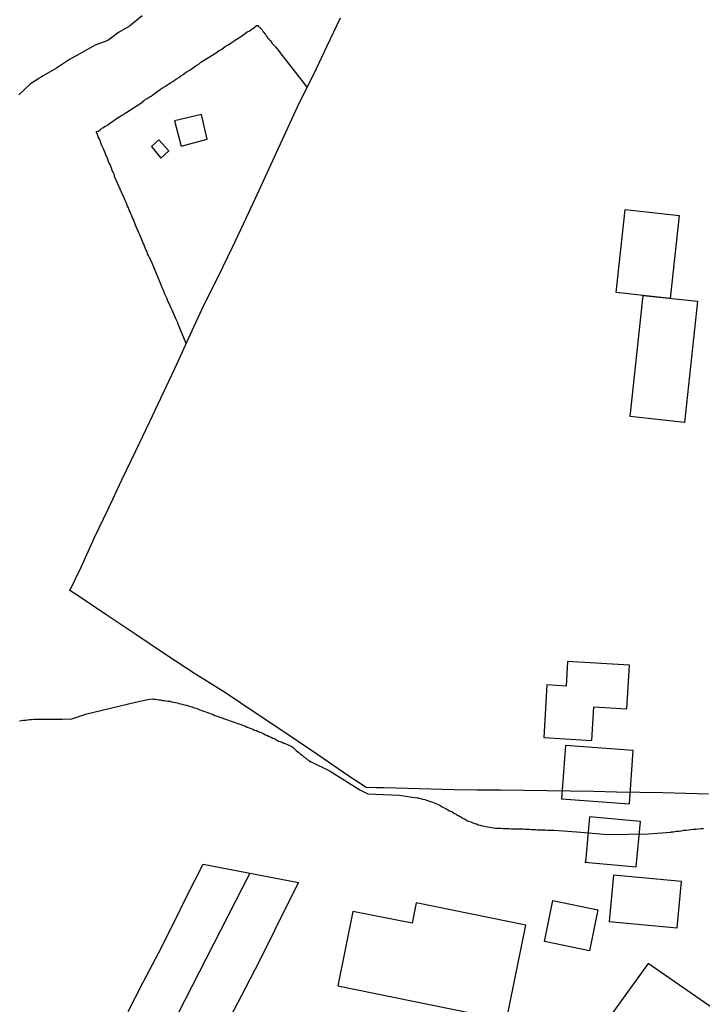
# Model space of a CAD drawing. Units: millimetres. Extents: x 175914 to 178330, y 1660412 to 1663190.
# Drawn here: x 178113 to 178192, y 1662142 to 1662256 of the extents above; entities that cross this region are included whole.
import ezdxf

# ---------------------------------------------------------------- set-up
doc = ezdxf.new("R2010")
doc.units = ezdxf.units.MM
for name, color, linetype in [('EDIFICACAO_REFERENCIAL', 30, 'Continuous'), ('IMAGEM', 7, 'Continuous'), ('V-BANHADO', 102, 'Continuous'), ('V-EDIFICACAO', 2, 'Continuous'), ('V-EIXO_DE_LOGRADOURO', 3, 'Continuous'), ('V-LOTE', 1, 'Continuous'), ('V-QUADRA', 6, 'Continuous'), ('V-VALETA', 6, 'Continuous')]:
    doc.layers.add(name, color=color, linetype=linetype)
picture_1 = doc.add_image_def('image1.jpg', size_in_pixel=(4026, 4630))

msp = doc.modelspace()

# ---------------------------------------------------------------- linework, layer by layer
at = {"layer": 'EDIFICACAO_REFERENCIAL'}
for points in [[(178182.38, 1662224.26), (178183.42, 1662233.88), (178189.7, 1662233.21), (178188.65, 1662223.58), (178182.38, 1662224.26)], [(178184, 1662209.86), (178185.52, 1662223.92), (178191.83, 1662223.24), (178190.31, 1662209.18), (178184, 1662209.86)], [(178173.99, 1662172.6), (178179.55, 1662172.28), (178179.78, 1662176.16), (178183.64, 1662175.93), (178183.94, 1662181), (178176.75, 1662181.43), (178176.58, 1662178.58), (178174.35, 1662178.71), (178173.99, 1662172.6)], [(178176.05, 1662165.48), (178183.92, 1662164.92), (178184.36, 1662171.12), (178176.49, 1662171.68), (178176.05, 1662165.48)], [(178178.76, 1662158.15), (178184.72, 1662157.6), (178185.21, 1662162.88), (178179.31, 1662163.42), (178178.82, 1662158.14)], [(178181.57, 1662151.27), (178189.47, 1662150.53), (178189.97, 1662155.89), (178182.07, 1662156.63), (178181.57, 1662151.27)], [(178174.05, 1662148.94), (178175.03, 1662153.7), (178180.26, 1662152.63), (178179.29, 1662147.86), (178174.05, 1662148.94)], [(178150.08, 1662143.79), (178169.65, 1662139.82), (178171.88, 1662150.84), (178159.17, 1662153.42), (178158.69, 1662151.05), (178151.83, 1662152.44), (178150.08, 1662143.79)], [(178197.19, 1662138.71), (178186.1, 1662146.4), (178177.96, 1662135.13), (178188.9, 1662127.23), (178197.19, 1662138.71)]]:
    msp.add_lwpolyline(points, close=True, dxfattribs=at)
at = {"layer": 'V-BANHADO'}
msp.add_lwpolyline([(178127.36, 1662256.36), (178125.9, 1662255.15), (178124.62, 1662254.43), (178123.36, 1662253.5), (178121.88, 1662252.96), (178120.4, 1662252.12), (178118.91, 1662251.31), (178117.39, 1662250.31), (178115.87, 1662249.42), (178114.4, 1662248.48), (178113.02, 1662247.18)], dxfattribs=at)
at = {"layer": 'V-EDIFICACAO'}
for points in [[(178131.1, 1662244.17), (178131.9, 1662241.25), (178134.92, 1662242.06), (178134.24, 1662244.92), (178131.1, 1662244.17)], [(178129.29, 1662241.97), (178128.42, 1662241.21), (178129.53, 1662239.85), (178130.45, 1662240.7), (178129.29, 1662241.97)]]:
    msp.add_lwpolyline(points, close=True, dxfattribs=at)
at = {"layer": 'V-EIXO_DE_LOGRADOURO'}
msp.add_lwpolyline([(178139.86, 1662156.87), (178100.19, 1662079.48)], dxfattribs=at)
at = {"layer": 'V-LOTE'}
for points in [[(178171.66, 1662166.46), (178168.96, 1662166.49), (178166.26, 1662166.52), (178163.56, 1662166.55), (178160.86, 1662166.62), (178158.16, 1662166.69), (178155.46, 1662166.76), (178154.57, 1662166.78), (178153.38, 1662166.8), (178151.35, 1662168.14), (178147.75, 1662170.61), (178144.15, 1662173.03), (178140.58, 1662175.41), (178137.04, 1662177.79), (178133.53, 1662179.98), (178130.07, 1662182.25), (178126.61, 1662184.57), (178123.15, 1662186.89), (178119.69, 1662189.21), (178118.95, 1662189.69), (178120.28, 1662192.37), (178121.8, 1662195.75), (178123.4, 1662199.13), (178125, 1662202.51), (178126.63, 1662205.89), (178128.25, 1662209.27), (178129.85, 1662212.65), (178131.4, 1662216.03), (178132.95, 1662219.41), (178134.53, 1662222.79), (178136.21, 1662226.15), (178137.86, 1662229.51), (178139.44, 1662232.87), (178140.97, 1662236.23), (178142.52, 1662239.59), (178144.07, 1662242.95), (178145.62, 1662246.31), (178147.27, 1662249.59), (178148.82, 1662252.87), (178150.37, 1662256.15)], [(178127.44, 1662246.4), (178127.46, 1662246.42), (178127.46, 1662246.51), (178127.59, 1662246.55), (178127.63, 1662246.59), (178127.71, 1662246.61), (178127.74, 1662246.68), (178127.93, 1662246.78), (178128.16, 1662246.93), (178128.4, 1662247.06), (178128.61, 1662247.21), (178128.87, 1662247.4), (178129.08, 1662247.57), (178129.29, 1662247.7), (178129.5, 1662247.85), (178129.72, 1662248), (178129.97, 1662248.17), (178130.23, 1662248.32), (178130.44, 1662248.46), (178130.65, 1662248.61), (178130.91, 1662248.76), (178131.12, 1662248.91), (178131.34, 1662249.06), (178131.61, 1662249.23), (178131.85, 1662249.4), (178132.1, 1662249.55), (178132.36, 1662249.74), (178132.59, 1662249.89), (178132.87, 1662250.08), (178133.08, 1662250.23), (178133.29, 1662250.34), (178133.5, 1662250.51), (178133.72, 1662250.64), (178133.98, 1662250.81), (178134.18, 1662250.98), (178136.06, 1662252.17), (178136.12, 1662252.21), (178136.29, 1662252.34), (178136.49, 1662252.42), (178136.63, 1662252.55), (178136.79, 1662252.66), (178137.04, 1662252.83), (178137.25, 1662252.96), (178137.47, 1662253.08), (178137.65, 1662253.21), (178137.81, 1662253.32), (178138.04, 1662253.47), (178138.27, 1662253.62), (178138.47, 1662253.74), (178138.7, 1662253.91), (178138.91, 1662254.06), (178139.08, 1662254.17), (178139.32, 1662254.32), (178139.55, 1662254.51), (178139.76, 1662254.59), (178139.98, 1662254.74), (178140.19, 1662254.91), (178140.36, 1662255.02), (178140.57, 1662255.17), (178140.61, 1662255.24), (178140.81, 1662255.26), (178140.83, 1662255.17), (178140.95, 1662255.11), (178141, 1662255.05), (178141.04, 1662254.98), (178141.27, 1662254.73), (178141.42, 1662254.51), (178141.66, 1662254.22), (178141.78, 1662253.98), (178141.87, 1662253.98), (178141.91, 1662253.83), (178142.02, 1662253.75), (178142.08, 1662253.66), (178142.27, 1662253.45), (178142.46, 1662253.15), (178142.61, 1662253), (178142.85, 1662252.77), (178142.98, 1662252.57), (178143.19, 1662252.34), (178143.36, 1662252.09), (178143.51, 1662251.91), (178145.84, 1662248.91), (178146.49, 1662248.08)], [(178132.46, 1662218.34), (178131.53, 1662220.57), (178131.5, 1662220.61), (178131.48, 1662220.73), (178131.42, 1662220.88), (178131.29, 1662221.14), (178131.18, 1662221.39), (178131.08, 1662221.65), (178130.95, 1662221.95), (178130.84, 1662222.2), (178130.74, 1662222.46), (178130.61, 1662222.71), (178130.5, 1662222.97), (178130.35, 1662223.27), (178130.25, 1662223.52), (178130.12, 1662223.82), (178129.99, 1662224.08), (178129.88, 1662224.37), (178129.76, 1662224.67), (178129.63, 1662224.93), (178129.52, 1662225.23), (178128.42, 1662227.86), (178128.4, 1662227.88), (178128.35, 1662227.95), (178128.35, 1662228.04), (178128.31, 1662228.12), (178128.2, 1662228.33), (178128.1, 1662228.55), (178127.99, 1662228.76), (178127.93, 1662228.97), (178127.82, 1662229.18), (178127.71, 1662229.44), (178127.61, 1662229.65), (178127.54, 1662229.87), (178127.44, 1662230.08), (178127.35, 1662230.29), (178127.27, 1662230.5), (178127.16, 1662230.76), (178127.07, 1662230.97), (178126.97, 1662231.19), (178126.88, 1662231.4), (178126.78, 1662231.61), (178126.69, 1662231.82), (178126.59, 1662232.08), (178126.52, 1662232.29), (178126.42, 1662232.51), (178126.33, 1662232.72), (178126.24, 1662232.93), (178126.14, 1662233.14), (178126.03, 1662233.4), (178125.95, 1662233.61), (178125.86, 1662233.82), (178125.75, 1662234.08), (178125.67, 1662234.29), (178125.56, 1662234.51), (178125.48, 1662234.72), (178125.39, 1662234.93), (178125.29, 1662235.14), (178124.15, 1662237.71), (178124.16, 1662237.86), (178124.09, 1662238), (178123.99, 1662238.21), (178123.88, 1662238.42), (178123.8, 1662238.68), (178123.71, 1662238.89), (178123.63, 1662239.1), (178123.5, 1662239.36), (178123.42, 1662239.57), (178123.35, 1662239.78), (178123.22, 1662240.04), (178123.14, 1662240.25), (178123.05, 1662240.47), (178122.94, 1662240.72), (178122.86, 1662240.93), (178122.75, 1662241.15), (178122.65, 1662241.4), (178122.56, 1662241.62), (178122.46, 1662241.87), (178122.35, 1662242.13), (178122.24, 1662242.34), (178122.16, 1662242.59), (178122.07, 1662242.85), (178122.07, 1662242.93), (178122.25, 1662242.99), (178122.48, 1662243.14), (178122.67, 1662243.32), (178122.86, 1662243.4), (178123.07, 1662243.55), (178123.25, 1662243.65), (178123.48, 1662243.8), (178123.72, 1662243.99), (178123.95, 1662244.14), (178124.18, 1662244.29), (178124.39, 1662244.44), (178124.57, 1662244.55), (178124.78, 1662244.7), (178124.99, 1662244.85), (178125.21, 1662244.93), (178125.39, 1662245.06), (178125.59, 1662245.19), (178127.44, 1662246.4)], [(178193.11, 1662166.04), (178190.46, 1662166.11), (178187.79, 1662166.18), (178185.12, 1662166.25), (178182.44, 1662166.27), (178179.76, 1662166.34), (178177.06, 1662166.37), (178174.36, 1662166.44), (178171.66, 1662166.46)]]:
    msp.add_lwpolyline(points, dxfattribs=at)
at = {"layer": 'V-QUADRA'}
msp.add_lwpolyline([(178125.74, 1662140.83), (178127.49, 1662144.21), (178129.24, 1662147.59), (178130.96, 1662150.97), (178132.61, 1662154.35), (178134.45, 1662157.9), (178145.51, 1662155.8), (178144.39, 1662153.58), (178142.72, 1662150.22), (178141.05, 1662146.86), (178139.31, 1662143.5), (178137.57, 1662140.14)], dxfattribs=at)
at = {"layer": 'V-VALETA'}
msp.add_lwpolyline([(178113.12, 1662174.54), (178113.37, 1662174.58), (178113.58, 1662174.63), (178113.8, 1662174.63), (178114.05, 1662174.67), (178114.27, 1662174.69), (178114.52, 1662174.71), (178114.78, 1662174.73), (178114.99, 1662174.75), (178115.24, 1662174.75), (178115.5, 1662174.75), (178115.71, 1662174.75), (178115.97, 1662174.75), (178116.18, 1662174.75), (178116.39, 1662174.75), (178116.65, 1662174.75), (178116.86, 1662174.75), (178117.07, 1662174.75), (178117.33, 1662174.75), (178117.54, 1662174.75), (178117.76, 1662174.75), (178118.01, 1662174.73), (178118.05, 1662174.73), (178119.2, 1662174.8), (178120.93, 1662175.37), (178126.58, 1662176.73), (178128.03, 1662177.04), (178128.61, 1662177.09), (178128.65, 1662177.08), (178128.87, 1662177.05), (178129.08, 1662177.01), (178129.29, 1662176.99), (178129.51, 1662176.97), (178129.72, 1662176.92), (178129.93, 1662176.92), (178130.14, 1662176.88), (178130.36, 1662176.84), (178130.57, 1662176.82), (178130.78, 1662176.77), (178131, 1662176.71), (178131.21, 1662176.67), (178131.42, 1662176.63), (178131.63, 1662176.58), (178131.85, 1662176.54), (178132.06, 1662176.46), (178132.27, 1662176.41), (178132.49, 1662176.35), (178132.74, 1662176.29), (178132.95, 1662176.2), (178133.17, 1662176.16), (178133.38, 1662176.07), (178133.59, 1662176.03), (178133.81, 1662175.95), (178134.06, 1662175.84), (178134.27, 1662175.75), (178134.49, 1662175.69), (178134.74, 1662175.61), (178134.95, 1662175.52), (178135.17, 1662175.43), (178135.38, 1662175.37), (178135.59, 1662175.28), (178135.81, 1662175.18), (178136.06, 1662175.09), (178136.27, 1662175.03), (178136.49, 1662174.94), (178136.7, 1662174.84), (178136.74, 1662174.84), (178136.81, 1662174.82), (178136.91, 1662174.8), (178137.13, 1662174.71), (178137.38, 1662174.63), (178137.59, 1662174.54), (178137.81, 1662174.48), (178138.02, 1662174.41), (178138.23, 1662174.33), (178138.45, 1662174.24), (178138.7, 1662174.16), (178138.91, 1662174.07), (178139.13, 1662173.99), (178139.34, 1662173.92), (178139.55, 1662173.82), (178139.76, 1662173.73), (178139.98, 1662173.67), (178140.19, 1662173.58), (178140.4, 1662173.48), (178140.62, 1662173.41), (178140.83, 1662173.31), (178141.04, 1662173.22), (178141.25, 1662173.14), (178141.47, 1662173.03), (178141.68, 1662172.94), (178141.89, 1662172.86), (178142.11, 1662172.75), (178142.32, 1662172.65), (178142.53, 1662172.54), (178142.74, 1662172.45), (178142.96, 1662172.33), (178143.17, 1662172.2), (178143.38, 1662172.16), (178143.6, 1662172.07), (178143.81, 1662171.94), (178144.02, 1662171.88), (178144.23, 1662171.79), (178144.45, 1662171.67), (178144.66, 1662171.6), (178144.87, 1662171.45), (178145.09, 1662171.26), (178145.25, 1662171.09), (178145.55, 1662170.86), (178145.72, 1662170.69), (178145.92, 1662170.56), (178146.15, 1662170.35), (178146.32, 1662170.24), (178146.51, 1662170.05), (178146.77, 1662169.9), (178146.79, 1662169.84), (178146.89, 1662169.84), (178149.17, 1662168.69), (178152.64, 1662166.54), (178153.57, 1662166.07), (178155.33, 1662166), (178157.22, 1662165.93), (178159.22, 1662165.63), (178159.32, 1662165.64), (178159.39, 1662165.6), (178159.48, 1662165.58), (178159.69, 1662165.52), (178159.9, 1662165.47), (178160.16, 1662165.41), (178160.37, 1662165.35), (178160.58, 1662165.28), (178160.84, 1662165.2), (178161.05, 1662165.11), (178161.26, 1662165.03), (178161.52, 1662164.92), (178161.73, 1662164.83), (178161.94, 1662164.73), (178162.2, 1662164.58), (178162.41, 1662164.47), (178162.63, 1662164.37), (178162.84, 1662164.22), (178163.05, 1662164.09), (178163.26, 1662164.03), (178163.33, 1662164.01), (178163.37, 1662163.9), (178163.52, 1662163.86), (178163.6, 1662163.79), (178163.73, 1662163.75), (178163.83, 1662163.73), (178163.86, 1662163.69), (178163.95, 1662163.6), (178164.05, 1662163.58), (178164.09, 1662163.54), (178164.16, 1662163.52), (178164.22, 1662163.43), (178164.31, 1662163.43), (178164.37, 1662163.39), (178164.58, 1662163.26), (178164.84, 1662163.13), (178165.05, 1662163), (178165.26, 1662162.92), (178165.52, 1662162.83), (178165.73, 1662162.73), (178165.95, 1662162.64), (178166.16, 1662162.6), (178166.37, 1662162.49), (178166.58, 1662162.43), (178166.84, 1662162.37), (178167.05, 1662162.32), (178167.27, 1662162.28), (178167.48, 1662162.24), (178167.69, 1662162.2), (178167.9, 1662162.17), (178168.16, 1662162.15), (178168.37, 1662162.11), (178168.59, 1662162.11), (178168.8, 1662162.11), (178169.05, 1662162.11), (178169.27, 1662162.07), (178169.48, 1662162.07), (178169.73, 1662162.07), (178169.95, 1662162.07), (178170.2, 1662162.03), (178170.42, 1662162.03), (178170.67, 1662162.03), (178170.93, 1662162.03), (178171.14, 1662162.03), (178171.35, 1662162.03), (178171.61, 1662162), (178171.82, 1662161.98), (178172.08, 1662161.98), (178172.33, 1662161.96), (178172.54, 1662161.94), (178172.8, 1662161.94), (178173.06, 1662161.94), (178173.27, 1662161.9), (178173.48, 1662161.9), (178173.69, 1662161.9), (178173.91, 1662161.9), (178174.16, 1662161.9), (178174.42, 1662161.88), (178174.67, 1662161.85), (178174.89, 1662161.85), (178175.14, 1662161.85), (178175.18, 1662161.85), (178178.29, 1662161.61), (178181.4, 1662161.37), (178186.12, 1662161.42), (178188.74, 1662161.64), (178188.76, 1662161.68), (178189.06, 1662161.68), (178189.36, 1662161.73), (178189.66, 1662161.75), (178189.96, 1662161.79), (178190.25, 1662161.85), (178190.51, 1662161.85), (178190.81, 1662161.9), (178191.06, 1662161.94), (178191.36, 1662161.98), (178191.66, 1662161.98), (178191.96, 1662162.03), (178192.25, 1662162.05), (178192.51, 1662162.07)], dxfattribs=at)

# ---------------------------------------------------------------- referenced raster images: frames only (the image files are external)
at = {"layer": 'IMAGEM'}
image = msp.add_image(picture_1, insert=(175913.71, 1660412.04), size_in_units=(2415.91, 2778.35), dxfattribs=at)
image.dxf.flags = 7

doc.saveas('drawing.dxf')
